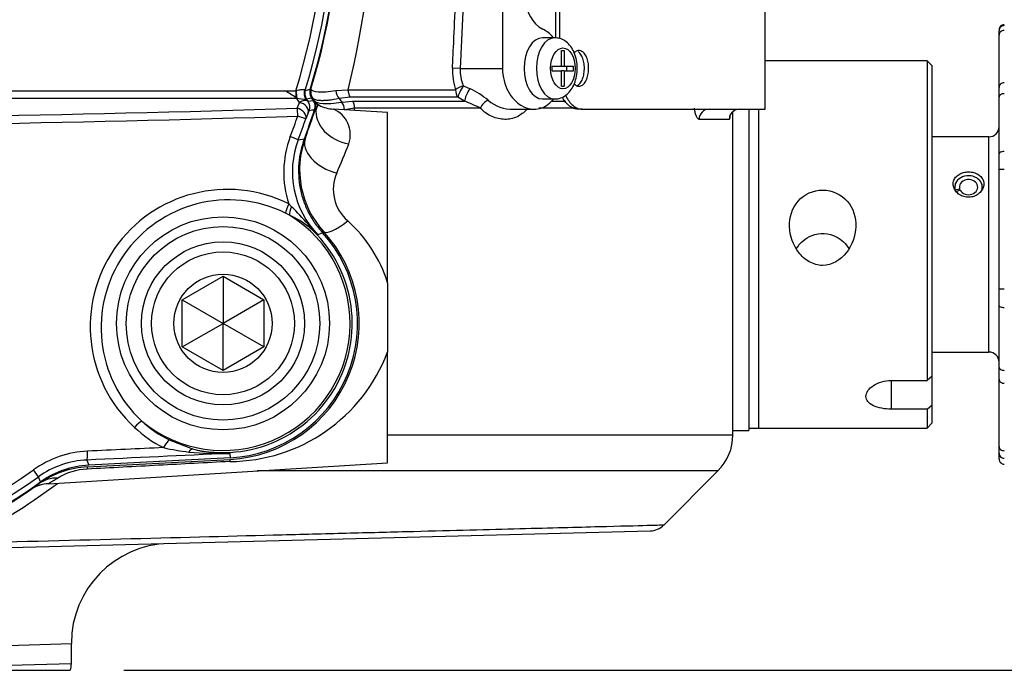
# Paper-space layout 'No Manual Override' of a CAD drawing. Units: millimetres. Extents: x 6 to 1752, y 6 to 1230.
# Drawn here: x 1311 to 1408, y 828 to 892 of the extents above; entities that cross this region are included whole.
import ezdxf

# ---------------------------------------------------------------- set-up
doc = ezdxf.new("R2010")
doc.units = ezdxf.units.MM
for name, color, linetype in [('08-642', 7, 'Continuous'), ('19-901', 7, 'Continuous'), ('44035', 7, 'Continuous'), ('45433', 7, 'Continuous'), ('49455', 7, 'Continuous'), ('49770', 7, 'Continuous'), ('49771', 7, 'Continuous'), ('49910', 7, 'Continuous'), ('49917', 7, 'Continuous'), ('49932', 7, 'Continuous'), ('50261', 7, 'Continuous'), ('Default', 7, 'Continuous')]:
    doc.layers.add(name, color=color, linetype=linetype)

# ---------------------------------------------------------------- blocks, each defined once
blk = doc.blocks.new('SE2')
at = {"layer": '08-642', "color": 7, "linetype": 'Continuous'}
for p, q in [((1363.496, 890.063), (1362.298, 890.063)), ((1364.16, 888.813), (1364.429, 888.813)), ((1364.16, 887.288), (1364.16, 888.813)), ((1364.429, 888.813), (1364.429, 887.288)), ((1363.241, 886.838), (1363.241, 887.288)), ((1363.241, 887.288), (1364.16, 887.288)), ((1364.16, 887.288), (1364.429, 887.288)), ((1364.429, 887.288), (1365.348, 887.288)), ((1364.679, 886.838), (1364.679, 887.288)), ((1365.348, 886.838), (1365.348, 887.288)), ((1363.241, 886.838), (1364.16, 886.838)), ((1364.16, 885.313), (1364.16, 886.838)), ((1364.429, 886.838), (1364.16, 886.838)), ((1364.429, 886.838), (1364.429, 885.313)), ((1364.429, 886.838), (1365.348, 886.838)), ((1364.16, 885.313), (1364.429, 885.313)), ((1362.298, 884.063), (1363.496, 884.063))]:
    blk.add_line(p, q, dxfattribs=at)
for centre, start_param, end_param in [((1362.298, 887.063), 3.141593, 6.283185), ((1363.496, 887.063), 3.139343, 6.280916)]:
    blk.add_ellipse(centre, major_axis=(0, -3), ratio=0.601815, start_param=start_param, end_param=end_param, dxfattribs=at)
blk.add_ellipse((1364.294, 887.063), major_axis=(0, -2), ratio=0.601815, dxfattribs=at)
blk.add_open_spline([(1363.488, 884.091), (1363.604, 884.084), (1363.885, 884.07), (1364.365, 884.264), (1364.835, 884.615), (1365.222, 885.114), (1365.512, 885.744), (1365.684, 886.482), (1365.718, 887.274), (1365.607, 888.061), (1365.356, 888.77), (1364.984, 889.35), (1364.527, 889.766), (1364.008, 890.021), (1363.679, 890.043), (1363.503, 890.051)], degree=3, knots=[0, 0, 0, 0, 0.040454, 0.115014, 0.188528, 0.265928, 0.34924, 0.436411, 0.524113, 0.612632, 0.703045, 0.786628, 0.864833, 0.938652, 1, 1, 1, 1], dxfattribs=at)
at = {"layer": '19-901', "color": 7, "linetype": 'Continuous'}
for p, q in [((1402.845, 875.915), (1402.71, 875.688)), ((1405.402, 875.688), (1405.267, 875.915)), ((1403.185, 875.232), (1402.75, 875.137)), ((1403.232, 875.122), (1402.82, 874.972)), ((1403.185, 875.232), (1403.185, 875.105))]:
    blk.add_line(p, q, dxfattribs=at)
for major_axis, start_param in [((-1.35, 0), 2.846622), ((-0.9, 0), 0.414248)]:
    blk.add_ellipse((1404.056, 875.421), major_axis=major_axis, ratio=0.827233, start_param=start_param, end_param=6.540354, dxfattribs=at)
at = {"layer": '44035', "color": 7, "linetype": 'Continuous'}
for p, q in [((1384.106, 883.063), (1384.106, 928.063)), ((1363.588, 890.041), (1363.588, 924.113)), ((1363.999, 889.984), (1363.999, 924.113)), ((1366.191, 883.063), (1365.78, 883.063)), ((1366.191, 883.063), (1384.106, 883.063))]:
    blk.add_line(p, q, dxfattribs=at)
for points, knots in [([(1366.818, 887.063), (1366.818, 887.258), (1366.8, 887.457), (1366.765, 887.642), (1366.731, 887.827), (1366.679, 888.003), (1366.613, 888.156), (1366.548, 888.309), (1366.467, 888.443), (1366.378, 888.546), (1366.289, 888.65), (1366.188, 888.727), (1366.085, 888.77), (1365.981, 888.813), (1365.872, 888.824), (1365.765, 888.801), (1365.659, 888.778), (1365.553, 888.722), (1365.456, 888.636), (1365.435, 888.618), (1365.415, 888.598), (1365.395, 888.577)], [0, 0, 0, 0, 0.0537001, 0.0537001, 0.0537001, 0.1073998, 0.1073998, 0.1073998, 0.1611037, 0.1611037, 0.1611037, 0.2148104, 0.2148104, 0.2148104, 0.2685127, 0.2685127, 0.2685127, 0.3222102, 0.3222102, 0.3222102, 0.3337155, 0.3337155, 0.3337155, 0.3337155]), ([(1366.398, 887.063), (1366.398, 887.258), (1366.38, 887.457), (1366.346, 887.642), (1366.311, 887.827), (1366.259, 888.003), (1366.194, 888.156), (1366.128, 888.309), (1366.048, 888.443), (1365.959, 888.546), (1365.903, 888.611), (1365.843, 888.665), (1365.781, 888.707)], [0, 0, 0, 0, 0.0537, 0.0537, 0.0537, 0.1073998, 0.1073998, 0.1073998, 0.1611037, 0.1611037, 0.1611037, 0.1944315, 0.1944315, 0.1944315, 0.1944315]), ([(1365.397, 885.546), (1365.452, 885.489), (1365.51, 885.442), (1365.569, 885.405), (1365.67, 885.342), (1365.779, 885.311), (1365.886, 885.313), (1365.993, 885.315), (1366.1, 885.351), (1366.199, 885.417), (1366.299, 885.484), (1366.393, 885.584), (1366.474, 885.708), (1366.556, 885.832), (1366.627, 885.983), (1366.681, 886.151), (1366.735, 886.318), (1366.775, 886.505), (1366.797, 886.696), (1366.811, 886.816), (1366.818, 886.94), (1366.818, 887.063)], [0.6669473, 0.6669473, 0.6669473, 0.6669473, 0.6981277, 0.6981277, 0.6981277, 0.7518319, 0.7518319, 0.7518319, 0.8055303, 0.8055303, 0.8055303, 0.8592287, 0.8592287, 0.8592287, 0.9129328, 0.9129328, 0.9129328, 0.9666394, 0.9666394, 0.9666394, 1, 1, 1, 1]), ([(1365.665, 885.355), (1365.704, 885.372), (1365.743, 885.392), (1365.78, 885.417), (1365.88, 885.484), (1365.974, 885.584), (1366.055, 885.708), (1366.136, 885.832), (1366.207, 885.983), (1366.262, 886.151), (1366.316, 886.318), (1366.356, 886.505), (1366.378, 886.696), (1366.391, 886.816), (1366.398, 886.94), (1366.398, 887.063)], [0.7853467, 0.7853467, 0.7853467, 0.7853467, 0.80553, 0.80553, 0.80553, 0.8592283, 0.8592283, 0.8592283, 0.9129324, 0.9129324, 0.9129324, 0.9666391, 0.9666391, 0.9666391, 1, 1, 1, 1]), ([(1365.78, 883.063), (1365.639, 883.063), (1365.5, 883.088), (1365.225, 883.188), (1365.087, 883.264), (1364.823, 883.462), (1364.697, 883.583), (1364.464, 883.863), (1364.356, 884.02), (1364.257, 884.192)], [0, 0, 0, 0, 0.125, 0.125, 0.25, 0.25, 0.375, 0.375, 0.4940455, 0.4940455, 0.4940455, 0.4940455]), ([(1364.546, 884.423), (1364.581, 884.353), (1364.616, 884.285), (1364.755, 884.038), (1364.866, 883.875), (1365.106, 883.586), (1365.233, 883.463), (1365.495, 883.266), (1365.632, 883.19), (1365.91, 883.088), (1366.051, 883.063), (1366.191, 883.063)], [0.4553331, 0.4553331, 0.4553331, 0.4553331, 0.5, 0.5, 0.625, 0.625, 0.75, 0.75, 0.875, 0.875, 1, 1, 1, 1])]:
    blk.add_open_spline(points, degree=3, knots=knots, dxfattribs=at)
at = {"layer": '45433', "color": 7, "linetype": 'Continuous'}
for p, q in [((1383.506, 851.803), (1383.506, 883.063)), ((1382.506, 851.803), (1383.506, 851.803))]:
    blk.add_line(p, q, dxfattribs=at)
at = {"layer": '49455', "color": 7, "linetype": 'Continuous'}
for p in [(1382.506, 883.063), (1380.956, 851.553)]:
    blk.add_line(p, (1382.506, 851.553), dxfattribs=at)
at = {"layer": '49770', "color": 7, "linetype": 'Continuous'}
for p, q in [((1205.167, 884.872), (1337.045, 884.872)), ((1337.045, 884.872), (1338.111, 884.872)), ((1338.111, 884.872), (1338.15, 884.883)), ((1338.214, 884.126), (1338.142, 884.179)), ((1338.217, 884.127), (1338.142, 884.179)), ((1339.025, 884.927), (1339.034, 884.922)), ((1338.214, 884.126), (1203.998, 884.126)), ((1338.217, 884.127), (1338.214, 884.126)), ((1338.467, 883.732), (1338.214, 884.126)), ((1338.235, 883.151), (1338.467, 883.732)), ((1339.152, 884.067), (1339.123, 884.044)), ((1339.171, 884.058), (1339.152, 884.067)), ((1339.663, 884.137), (1339.171, 884.058)), ((1339.235, 883.938), (1339.303, 883.832)), ((1339.303, 883.832), (1339.823, 883.909)), ((1339.663, 884.137), (1339.823, 883.909)), ((1339.091, 882.118), (1338.304, 882.39)), ((1339.325, 882.708), (1339.091, 882.118)), ((1338.351, 880.074), (1337.573, 880.369)), ((1338.351, 880.074), (1338.949, 880.16)), ((1337.425, 873.776), (1337.693, 873.506)), ((1337.501, 872.677), (1337.108, 872.87)), ((1340.723, 870.954), (1340.26, 870.76)), ((1325.689, 850.644), (1327.993, 849.753)), ((1317.637, 848.671), (1317.813, 848.166)), ((1331.664, 848.892), (1317.813, 848.166)), ((1331.642, 849.315), (1331.664, 848.892)), ((1312.88, 847.027), (1312.397, 847.704)), ((1313.076, 846.516), (1312.88, 847.027))]:
    blk.add_line(p, q, dxfattribs=at)
for radius in [10.44, 9.483]:
    blk.add_circle((1330.973, 862.067), radius, dxfattribs=at)
for centre, radius, start, end in [((1271.106, 905.563), 70.127, 342.83989, 17.16011), ((1271.106, 905.563), 70.995, 343.09765, 16.90235), ((1271.106, 905.563), 71.443, 343.27031, 16.72969), ((1329.011, 870.95), 16.074, 55.38493, 60.01219), ((1338.926, 884.833), 0.136, 43.41816, 70.01704), ((1290.514, 1200.696), 319.481, 278.73531, 278.8244), ((1339.454, 892.638), 8.6, 261.73007, 267.79431), ((1318.632, 870.73), 24.474, 32.66267, 33.0218), ((1271.106, 3020.389), 2139.055, 268.199765, 271.800235), ((1271.106, 3021.775), 2139.678, 268.202139, 271.797861), ((1271.106, 905.563), 71.081, 339.24146, 340.97346), ((1271.106, 905.563), 72.443, 339.47232, 341.87436), ((1340.431, 882.348), 1.163, 149.0695, 161.96187), ((1289.924, 1207.821), 328.626, 278.66491, 278.75673), ((1271.106, 905.563), 71.913, 339.24146, 340.97346), ((1346.819, 876.863), 9.889, 159.23189, 198.19052), ((1346.674, 876.927), 8.898, 159.28712, 223.87474), ((1331.405, 861.752), 13.446, 63.40389, 227.28959), ((1331.548, 861.649), 12.523, 63.64171, 227.05078), ((1330.973, 862.067), 12.458, 230.29717, 58.40001), ((1333.383, 863.758), 9.823, 52.01135, 65.2197), ((1311.722, 847.538), 36.726, 41.30899, 44.99652), ((1359.331, 889.448), 26.702, 221.4239, 224.41907), ((1330.973, 862.067), 12.669, 256.39344, 48.12629), ((1330.973, 862.067), 13.193, 273, 42.34894), ((1330.913, 861.118), 13.428, 45.88853, 50.63574), ((1330.9, 861.086), 11.67, 227.49772, 243.48067), ((1330.748, 861.006), 12.452, 227.18118, 243.28637), ((1318.155, 839.634), 9.914, 92.66765, 125.5053), ((1329.936, 870.224), 20.896, 256.76087, 263.67337), ((1330.611, 877.36), 28.063, 263.90789, 272.10353), ((1331.352, 862.329), 13.017, 255.04503, 271.27444), ((1318.043, 839.792), 8.888, 92.62276, 125.51232), ((1271.106, 905.563), 71.081, 234.48618, 305.51382), ((1271.106, 905.563), 72.443, 234.59495, 305.40505), ((1271.106, 905.563), 71.913, 234.48618, 305.51382)]:
    blk.add_arc(centre, radius, start, end, dxfattribs=at)
for centre, major_axis, ratio, start_param, end_param in [((1338.236, 884.833), (0, 1), 0.125232, 1.532145, 2.284793), ((1338.307, 884.835), (-0.029, 1), 0.15598, 1.51777, 2.352755), ((1339.86, 884.692), (-0.342, -0.94), 0.927786, 4.763209, 5.750765), ((1339.97, 884.64), (-0.593, -0.805), 0.98677, 5.048538, 5.954486), ((1339.989, 884.631), (-0.157, 0.988), 0.998306, 1.11853, 2.023063), ((1338.378, 883.025), (0.931, -0.366), 0.701528, 0.073506, 1.7479), ((1338.09, 883.136), (1.179, 0.755), 0.615248, 0.066437, 0.242626), ((1338.485, 883.26), (0.145, -0.989), 0.998285, 1.106224, 2.035369), ((1338.147, 882.444), (0.927, -0.374), 0.70062, 0.073413, 1.754365), ((1338.147, 882.444), (0.032, -0.999), 0.156052, 1.511463, 2.351743), ((1337.58, 873.701), (-0.447, -0.895), 0.172433, 4.715141, 5.981827), ((1338.002, 873.491), (-0.444, -0.896), 0.285395, 4.837052, 5.973185), ((1340.096, 872.244), (-0.637, -0.771), 0.607058, 5.742908, 6.217278), ((1322.404, 851.746), (0.679, 0.734), 0.173606, 0.301423, 1.559936), ((1325.277, 849.752), (0.45, 0.893), 0.172244, 0.193107, 1.51122), ((1317.584, 849.668), (0.047, -0.999), 0.103939, 0.052645, 1.434017), ((1275.303, 825.485), (418.247, 21.919), 0.052336, 1.448588, 1.466526), ((1327.758, 848.782), (0.256, 0.967), 0.372116, 0.056415, 0.904254), ((1275.345, 824.675), (417.267, 21.868), 0.052336, 1.432724, 1.466526)]:
    blk.add_ellipse(centre, major_axis=major_axis, ratio=ratio, start_param=start_param, end_param=end_param, dxfattribs=at)
for points, knots in [([(1338.15, 884.883), (1338.237, 884.91), (1338.321, 884.933), (1338.487, 884.969), (1338.568, 884.983), (1338.717, 884.997), (1338.784, 884.997), (1338.896, 884.986), (1338.941, 884.975), (1338.972, 884.962)], [0, 0, 0, 0, 0.25, 0.25, 0.5, 0.5, 0.75, 0.75, 1, 1, 1, 1]), ([(1339.525, 884.997), (1339.503, 884.925), (1339.49, 884.851), (1339.48, 884.702), (1339.483, 884.626), (1339.519, 884.404), (1339.576, 884.261), (1339.663, 884.137)], [0, 0, 0, 0, 0.25, 0.25, 0.5, 0.5, 1, 1, 1, 1]), ([(1338.467, 883.732), (1338.558, 883.789), (1338.646, 883.833), (1338.813, 883.9), (1338.894, 883.922), (1339.039, 883.94), (1339.105, 883.936), (1339.219, 883.904), (1339.267, 883.875), (1339.303, 883.832)], [0, 0, 0, 0, 0.25, 0.25, 0.5, 0.5, 0.75, 0.75, 1, 1, 1, 1]), ([(1339.954, 883.026), (1339.978, 883.1), (1339.993, 883.175), (1340.006, 883.328), (1340.004, 883.406), (1339.97, 883.634), (1339.912, 883.782), (1339.823, 883.909)], [0, 0, 0, 0, 0.25, 0.25, 0.5, 0.5, 1, 1, 1, 1]), ([(1338.949, 880.16), (1338.658, 879.383), (1338.479, 878.585), (1338.375, 877.357), (1338.369, 876.94), (1338.412, 876.12), (1338.462, 875.714), (1338.617, 874.91), (1338.722, 874.511), (1338.988, 873.728), (1339.146, 873.349), (1339.513, 872.618), (1339.72, 872.265), (1340.186, 871.587), (1340.444, 871.26), (1340.723, 870.954)], [0, 0, 0, 0, 0.25, 0.25, 0.375, 0.375, 0.5, 0.5, 0.625, 0.625, 0.75, 0.75, 0.875, 0.875, 1, 1, 1, 1]), ([(1317.813, 848.166), (1316.96, 848.121), (1316.134, 847.959), (1314.934, 847.542), (1314.54, 847.373), (1313.786, 846.984), (1313.424, 846.763), (1313.076, 846.516)], [0, 0, 0, 0, 0.5, 0.5, 0.75, 0.75, 1, 1, 1, 1])]:
    blk.add_open_spline(points, degree=3, knots=knots, dxfattribs=at)
at = {"layer": '49771', "color": 7, "linetype": 'Continuous'}
for p, q in [((1326.973, 864.376), (1330.973, 866.685)), ((1330.973, 866.685), (1334.973, 864.376)), ((1330.973, 866.685), (1330.973, 862.067)), ((1326.973, 859.757), (1326.973, 864.376)), ((1326.973, 864.376), (1330.973, 862.067)), ((1334.973, 864.376), (1330.973, 862.067)), ((1334.973, 864.376), (1334.973, 859.757)), ((1326.973, 859.757), (1330.973, 862.067)), ((1334.973, 859.757), (1330.973, 862.067)), ((1330.973, 857.448), (1330.973, 862.067)), ((1330.973, 857.448), (1326.973, 859.757)), ((1334.973, 859.757), (1330.973, 857.448))]:
    blk.add_line(p, q, dxfattribs=at)
for radius in [8, 7, 4.816]:
    blk.add_circle((1330.973, 862.067), radius, dxfattribs=at)
at = {"layer": '49910', "color": 7, "linetype": 'Continuous'}
for p, q in [((1407.056, 890.324), (1407.056, 890.756)), ((1407.056, 885.201), (1407.056, 890.324)), ((1407.056, 884.239), (1407.056, 885.201)), ((1407.056, 878.699), (1407.056, 884.239)), ((1407.056, 877.124), (1407.056, 878.699)), ((1407.056, 865.393), (1407.056, 877.124)), ((1407.056, 863.775), (1407.056, 865.393)), ((1407.056, 857.746), (1407.056, 863.775)), ((1407.056, 856.603), (1407.056, 857.746)), ((1407.056, 849.994), (1407.056, 856.603)), ((1407.056, 849.338), (1407.056, 849.994)), ((1407.056, 848.77), (1407.056, 849.338))]:
    blk.add_line(p, q, dxfattribs=at)
for centre, start, end in [((1407.556, 890.835), 89, 180), ((1407.556, 848.77), 180, 271)]:
    blk.add_arc(centre, 0.5, start, end, dxfattribs=at)
for centre, major_axis, ratio, start_param, end_param in [((1407.556, 890.756), (-0.5, 0), 0.996229, 4.694936, 6.283185), ((1407.556, 890.324), (-0.5, 0), 0.900201, 4.694936, 6.283185), ((1407.556, 885.201), (-0.5, 0), 0.900201, 4.694936, 6.283185), ((1407.556, 884.239), (0.5, 0), 0.68641, 1.553343, 3.141593), ((1407.556, 878.699), (0.5, 0), 0.422973, 1.553343, 3.141593), ((1407.556, 877.124), (0.5, 0), 0.072968, 1.553343, 3.141593), ((1407.556, 865.393), (0.5, 0), 0.072968, 1.553343, 3.141593), ((1407.556, 863.775), (0.5, 0), 0.286582, 3.141593, 4.729842), ((1407.556, 857.746), (0.5, 0), 0.573256, 3.141593, 4.729842), ((1407.556, 856.603), (0.5, 0), 0.827233, 3.141593, 4.729842), ((1407.556, 849.994), (0.5, 0), 0.827233, 3.141593, 4.729842), ((1407.556, 849.338), (0.5, 0), 0.972992, 3.141593, 4.729842)]:
    blk.add_ellipse(centre, major_axis=major_axis, ratio=ratio, start_param=start_param, end_param=end_param, dxfattribs=at)
at = {"layer": '49917', "color": 7, "linetype": 'Continuous'}
for p, q in [((1400.006, 887.803), (1384.106, 887.803)), ((1400.006, 887.803), (1400.006, 856.461)), ((1400.506, 887.303), (1400.006, 887.803)), ((1400.506, 856.879), (1400.506, 887.303)), ((1396.506, 853.652), (1396.506, 856.461)), ((1396.506, 856.461), (1400.006, 856.461)), ((1400.506, 856.879), (1400.006, 856.461)), ((1400.506, 854.07), (1400.506, 856.879)), ((1400.006, 853.652), (1396.506, 853.652)), ((1400.006, 853.652), (1400.506, 854.07)), ((1400.006, 853.652), (1400.006, 851.803)), ((1400.506, 852.303), (1400.506, 854.07)), ((1400.006, 851.803), (1400.506, 852.303)), ((1382.506, 851.803), (1400.006, 851.803))]:
    blk.add_line(p, q, dxfattribs=at)
for points, knots in [([(1389.756, 867.744), (1390.681, 867.744), (1391.525, 868.284), (1392.646, 869.721), (1392.97, 870.628), (1393.036, 872.441), (1392.759, 873.361), (1391.584, 874.715), (1390.682, 875.131), (1388.85, 875.136), (1387.948, 874.731), (1386.759, 873.376), (1386.477, 872.451), (1386.54, 870.631), (1386.864, 869.723), (1387.703, 868.646), (1388.043, 868.333), (1388.839, 867.878), (1389.293, 867.744), (1389.756, 867.744)], [0, 0, 0, 0, 0.125, 0.125, 0.25, 0.25, 0.375, 0.375, 0.5, 0.5, 0.625, 0.625, 0.75, 0.75, 0.875, 0.875, 0.9375, 0.9375, 1, 1, 1, 1]), ([(1387.165, 869.361), (1387.53, 869.954), (1388.069, 870.446), (1389.476, 870.99), (1390.368, 870.94), (1391.614, 870.289), (1392.037, 869.861), (1392.345, 869.362)], [0.0719167, 0.0719167, 0.0719167, 0.0719167, 0.125, 0.125, 0.1875, 0.1875, 0.2319889, 0.2319889, 0.2319889, 0.2319889]), ([(1396.506, 853.652), (1395.844, 853.652), (1395.199, 853.77), (1394.277, 854.212), (1394.006, 854.545), (1394.005, 855.278), (1394.271, 855.677), (1395.203, 856.277), (1395.844, 856.461), (1396.506, 856.461)], [0, 0, 0, 0, 0.25, 0.25, 0.5, 0.5, 0.75, 0.75, 1, 1, 1, 1])]:
    blk.add_open_spline(points, degree=3, knots=knots, dxfattribs=at)
at = {"layer": '49932', "color": 7, "linetype": 'Continuous'}
for p, q in [((1406.056, 880.353), (1400.506, 880.353)), ((1406.056, 859.253), (1406.056, 880.353)), ((1407.056, 877.124), (1407.056, 877.528)), ((1400.506, 859.253), (1406.056, 859.253))]:
    blk.add_line(p, q, dxfattribs=at)
for centre, start, end in [((1406.056, 881.353), 270, 0), ((1406.056, 858.253), 0, 90)]:
    blk.add_arc(centre, 1, start, end, dxfattribs=at)
blk.add_open_spline([(1402.556, 875.73), (1402.556, 875.592), (1402.585, 875.45), (1402.639, 875.315), (1402.694, 875.181), (1402.777, 875.051), (1402.88, 874.936), (1402.984, 874.821), (1403.112, 874.719), (1403.254, 874.639), (1403.396, 874.558), (1403.556, 874.498), (1403.721, 874.464), (1403.884, 874.43), (1404.056, 874.421), (1404.222, 874.438), (1404.388, 874.454), (1404.552, 874.497), (1404.702, 874.561), (1404.852, 874.626), (1404.992, 874.714), (1405.11, 874.818), (1405.23, 874.922), (1405.331, 875.045), (1405.404, 875.175), (1405.478, 875.306), (1405.527, 875.447), (1405.546, 875.587), (1405.565, 875.726), (1405.556, 875.867), (1405.52, 875.999), (1405.483, 876.13), (1405.419, 876.256), (1405.331, 876.367), (1405.243, 876.478), (1405.13, 876.578), (1405, 876.658), (1404.869, 876.739), (1404.719, 876.803), (1404.56, 876.846), (1404.402, 876.888), (1404.232, 876.91), (1404.063, 876.911), (1403.897, 876.912), (1403.728, 876.891), (1403.57, 876.85), (1403.413, 876.81), (1403.263, 876.749), (1403.132, 876.671), (1403, 876.592), (1402.884, 876.494), (1402.794, 876.383), (1402.703, 876.272), (1402.635, 876.145), (1402.596, 876.013), (1402.569, 875.921), (1402.556, 875.826), (1402.556, 875.73)], degree=3, knots=[0, 0, 0, 0, 0.053337, 0.053337, 0.053337, 0.106652, 0.106652, 0.106652, 0.160305, 0.160305, 0.160305, 0.214204, 0.214204, 0.214204, 0.267734, 0.267734, 0.267734, 0.320854, 0.320854, 0.320854, 0.374164, 0.374164, 0.374164, 0.427963, 0.427963, 0.427963, 0.481794, 0.481794, 0.481794, 0.535153, 0.535153, 0.535153, 0.588272, 0.588272, 0.588272, 0.641746, 0.641746, 0.641746, 0.695629, 0.695629, 0.695629, 0.749337, 0.749337, 0.749337, 0.802549, 0.802549, 0.802549, 0.855722, 0.855722, 0.855722, 0.909369, 0.909369, 0.909369, 0.963268, 0.963268, 0.963268, 1, 1, 1, 1], dxfattribs=at)
at = {"layer": '50261', "color": 7, "linetype": 'Continuous'}
for p, q in [((1355.928, 924.063), (1354.226, 887.063)), ((1358.371, 924.063), (1358.371, 887.063)), ((1354.226, 887.063), (1353.471, 887.098)), ((1354.226, 887.063), (1358.371, 887.063)), ((1354.538, 885.359), (1355.191, 885.063)), ((1342.041, 884.894), (1343.248, 884.968)), ((1343.442, 884.226), (1342.347, 884.101)), ((1343.248, 884.968), (1353.78, 884.968)), ((1354.002, 884.226), (1343.442, 884.226)), ((1354.651, 883.856), (1354.002, 884.226)), ((1339.869, 883.979), (1339.756, 884.126)), ((1339.986, 883.826), (1340.188, 883.563)), ((1342.347, 884.101), (1342.606, 883.759)), ((1342.606, 883.759), (1343.684, 883.856)), ((1343.684, 883.856), (1354.651, 883.856)), ((1363.227, 883.856), (1364.588, 883.856)), ((1347.106, 882.746), (1341.81, 883.07)), ((1343.878, 883.148), (1342.889, 883.007)), ((1356.193, 883.148), (1343.878, 883.148)), ((1347.106, 866.055), (1347.106, 882.746)), ((1359.407, 883.063), (1361.48, 883.063)), ((1365.511, 883.148), (1361.936, 883.148)), ((1380.956, 851.134), (1380.956, 882.829)), ((1380.593, 882.063), (1377.648, 882.063)), ((1347.106, 866.055), (1347.106, 859.259)), ((1347.106, 848.379), (1347.106, 859.259)), ((1347.106, 851.134), (1380.956, 851.134)), ((1317.683, 848.002), (1331.672, 848.735)), ((1313.855, 846.345), (1347.106, 848.379)), ((1379.492, 847.598), (1334.337, 847.598)), ((1374.191, 842.298), (1379.492, 847.598)), ((1302.589, 839.887), (1372.843, 841.727)), ((1298.115, 830.121), (1316.106, 830.694)), ((1316.106, 828.689), (1316.106, 830.694)), ((1316.106, 828.689), (1294.018, 828.137)), ((1294.019, 828.063), (1316.005, 828.063))]:
    blk.add_line(p, q, dxfattribs=at)
for centre, radius, start, end in [((1271.106, 905.563), 71.5, 343.30422, 16.56853), ((1257.124, 906.079), 88.674, 346.22727, 12.95561), ((1363.778, 893.578), 3.055, 176.3788, 241.3953), ((1359.092, 886.826), 5.628, 177.22956, 199.27205), ((1357.867, 886.849), 3.647, 176.64818, 204.1176), ((1340.55, 884.734), 1, 163.30422, 217.45953), ((1351.581, 877.434), 8.439, 50.3432, 64.68096), ((1339.075, 883.371), 1, 341.91797, 37.45953), ((1340.855, 884.336), 1, 217.45953, 243.0956), ((1341.933, 886.417), 3.343, 242.7597, 267.90804), ((1349.604, 870.82), 13.978, 61.87895, 68.83433), ((1359.33, 886.699), 3.639, 229.51233, 271.26241), ((1271.106, 905.563), 72.5, 339.58125, 341.91797), ((1340.736, 880.556), 2.721, 341.01008, 67.6358), ((1261.504, 904.201), 85.022, 345.52215, 345.66335), ((1347.485, 877.129), 9, 159.58125, 222.37167), ((1290.489, 899.936), 56.574, 335.86386, 339.00961), ((1345.821, 875.19), 4.039, 156.47317, 229.70328), ((1334.234, 862.05), 13.48, 17.28247, 48.26376), ((1330.973, 862.067), 13.35, 273, 42.37167), ((1331.573, 865.128), 16.605, 270.23666, 339.30386), ((1375.956, 851.134), 5, 315, 0), ((1318.154, 839.014), 9, 93, 125.25936), ((1317.954, 841.57), 6.217, 92.77612, 120.85445), ((1274.156, 913.844), 78.294, 300.44256, 301.24458), ((1271.106, 905.563), 72.5, 274.33418, 305.25936), ((1269.676, 907.67), 76.082, 298.06766, 306.33004), ((1313.898, 843.219), 3.111, 90.77813, 121.03792), ((1372.791, 843.726), 2, 271.5, 314.52002), ((1325.906, 830.694), 9.8, 91.5, 179.97869), ((1314.106, 828.689), 2, 341.51885, 0.46068)]:
    blk.add_arc(centre, radius, start, end, dxfattribs=at)
for centre, major_axis, ratio, start_param, end_param in [((1354.538, 884.933), (0.942, 0.337), 0.405221, 1.426915, 2.349989), ((1354.538, 884.933), (0.502, 0.865), 0.230173, 1.193694, 2.648996), ((1340.566, 884.713), (-0.794, -0.608), 0.996464, 5.351654, 6.283185), ((1342.808, 884.808), (0.232, -0.973), 0.752296, 4.447439, 5.332108), ((1343.91, 884.933), (0, -1), 0.662497, 4.677482, 5.497787), ((1354.538, 884.933), (0, -1), 0.75921, 4.677482, 5.497787), ((1355.191, 884.563), (0.485, 0.874), 0.269855, 1.118377, 2.646569), ((1339.117, 883.316), (-0.794, -0.608), 0.992301, 2.300909, 3.141593), ((1342.145, 883.052), (0.182, -0.983), 0.735554, 1.389443, 2.228589), ((1343.216, 883.148), (0, 1), 0.662468, 4.712389, 5.497787), ((1356.967, 883.148), (0.698, 0.717), 0.659594, 0.975238, 2.141549), ((1343.522, 882.501), (3.335, -1.062), 0.803155, 3.297107, 4.900686), ((1378.618, 882.063), (0, -1), 0.969883, 3.141593, 4.712389), ((1381.59, 882.063), (0, -1), 0.996699, 3.141593, 4.712389), ((1342.331, 879.048), (3.28, -1.221), 0.631316, 3.141593, 4.879763), ((1343.422, 873.422), (-2.586, -2.359), 0.247189, 0, 1.268318), ((1331.855, 845.24), (-0.183, 3.495), 0.034794, 0, 0.348037), ((1317.866, 844.507), (-0.183, 3.495), 0.034415, 0, 0.357159), ((1314.979, 843.505), (-2.02, 2.858), 0.913464, 5.689303, 6.283185)]:
    blk.add_ellipse(centre, major_axis=major_axis, ratio=ratio, start_param=start_param, end_param=end_param, dxfattribs=at)
for points, knots in [([(1353.471, 887.098), (1353.502, 887.764), (1353.532, 888.429), (1353.563, 889.095), (1353.685, 891.759), (1353.808, 894.423), (1353.93, 897.087), (1354.343, 906.09), (1354.756, 915.094), (1355.166, 924.098)], [0, 0, 0, 0, 0.053997, 0.053997, 0.053997, 0.269987, 0.269987, 0.269987, 1, 1, 1, 1]), ([(1358.371, 887.063), (1358.371, 886.23), (1358.592, 885.435), (1359.269, 884.192), (1359.711, 883.739), (1361.113, 882.874), (1362.172, 882.923), (1363.152, 883.794), (1363.281, 883.933), (1363.402, 884.088)], [0, 0, 0, 0, 0.125, 0.125, 0.25, 0.25, 0.5, 0.5, 0.5399139, 0.5399139, 0.5399139, 0.5399139]), ([(1339.606, 884.985), (1339.658, 884.892), (1339.897, 884.807), (1340.422, 884.769), (1340.538, 884.764), (1340.789, 884.764), (1340.924, 884.768), (1341.357, 884.795), (1341.682, 884.832), (1342.041, 884.894)], [0, 0, 0, 0, 0.5, 0.5, 0.625, 0.625, 0.75, 0.75, 1, 1, 1, 1]), ([(1342.347, 884.101), (1341.983, 884.019), (1341.652, 883.965), (1341.205, 883.917), (1341.065, 883.906), (1340.803, 883.895), (1340.681, 883.895), (1340.123, 883.914), (1339.854, 883.998), (1339.772, 884.105)], [0, 0, 0, 0, 0.25, 0.25, 0.375, 0.375, 0.5, 0.5, 1, 1, 1, 1]), ([(1339.946, 883.878), (1340.039, 883.757), (1340.321, 883.656), (1341.016, 883.603), (1341.287, 883.602), (1341.897, 883.645), (1342.236, 883.688), (1342.606, 883.759)], [0, 0, 0, 0, 0.5, 0.5, 0.75, 0.75, 1, 1, 1, 1]), ([(1340.214, 883.519), (1340.229, 883.487), (1340.238, 883.448), (1340.233, 883.366), (1340.225, 883.327), (1340.185, 883.239), (1340.154, 883.19), (1340.096, 883.135)], [0.1700325, 0.1700325, 0.1700325, 0.1700325, 0.5, 0.5, 0.75, 0.75, 1, 1, 1, 1]), ([(1340.403, 883.444), (1340.403, 883.444), (1340.403, 883.444), (1340.403, 883.444), (1340.282, 883.458), (1340.203, 883.545)], [0.496462, 0.496462, 0.496462, 0.496462, 0.5, 0.5, 0.969248, 0.969248, 0.969248, 0.969248]), ([(1360.785, 883.049), (1360.479, 882.724), (1360.149, 882.488), (1359.606, 882.235), (1359.405, 882.168), (1359.002, 882.081), (1358.799, 882.061), (1358.389, 882.065), (1358.18, 882.089), (1357.767, 882.182), (1357.563, 882.25), (1357.16, 882.429), (1356.961, 882.54), (1356.569, 882.81), (1356.377, 882.968), (1356.193, 883.148)], [0.0226858, 0.0226858, 0.0226858, 0.0226858, 0.25, 0.25, 0.375, 0.375, 0.5, 0.5, 0.625, 0.625, 0.75, 0.75, 0.875, 0.875, 1, 1, 1, 1]), ([(1377.648, 882.063), (1377.602, 882.063), (1377.556, 882.088), (1377.468, 882.185), (1377.424, 882.259), (1377.344, 882.448), (1377.306, 882.565), (1377.24, 882.833), (1377.212, 882.983), (1377.189, 883.148)], [0, 0, 0, 0, 0.25, 0.25, 0.5, 0.5, 0.75, 0.75, 1, 1, 1, 1]), ([(1380.674, 882.365), (1380.673, 882.362), (1380.673, 882.359), (1380.662, 882.261), (1380.649, 882.187), (1380.622, 882.088), (1380.608, 882.063), (1380.593, 882.063)], [0.491995, 0.491995, 0.491995, 0.491995, 0.5, 0.5, 0.75, 0.75, 1, 1, 1, 1]), ([(1380.664, 882.386), (1380.664, 882.386), (1380.665, 882.387), (1380.669, 882.408), (1380.698, 882.491), (1380.775, 882.644), (1380.945, 882.845), (1381.221, 883.006), (1381.468, 883.082), (1381.583, 883.061), (1381.587, 883.061)], [0.476245, 0.476245, 0.476245, 0.476245, 0.486479, 0.54275, 0.5937792, 0.6574247, 0.7563369, 0.8716194, 0.9963571, 1, 1, 1, 1]), ([(1331.641, 848.523), (1329.313, 848.399), (1326.984, 848.275), (1324.655, 848.151), (1322.321, 848.027), (1319.987, 847.903), (1317.653, 847.779)], [0, 0, 0, 0, 0.499432, 0.499432, 0.499432, 1, 1, 1, 1]), ([(1305.474, 840.537), (1311.175, 840.684), (1316.679, 840.826), (1327.217, 841.098), (1332.155, 841.226), (1339.085, 841.405), (1341.315, 841.462), (1345.611, 841.573), (1347.687, 841.627), (1353.561, 841.778), (1357.031, 841.868), (1361.583, 841.986), (1362.991, 842.022), (1365.582, 842.089), (1366.765, 842.12), (1369.906, 842.201), (1371.485, 842.242), (1373.093, 842.283), (1373.501, 842.294), (1374.054, 842.308), (1374.196, 842.312), (1374.205, 842.312), (1374.205, 842.312), (1374.205, 842.312)], [0, 0, 0, 0, 0.0625, 0.0625, 0.125, 0.125, 0.15625, 0.15625, 0.1875, 0.1875, 0.25, 0.25, 0.28125, 0.28125, 0.3125, 0.3125, 0.375, 0.375, 0.40625, 0.40625, 0.4375, 0.4375, 0.4385537, 0.4385537, 0.4385537, 0.4385537])]:
    blk.add_open_spline(points, degree=3, knots=knots, dxfattribs=at)
for points in [[(1363.353, 890.098), (1363.046, 890.477), (1362.691, 890.741), (1362.315, 890.896)], [(1340.188, 883.563), (1340.197, 883.55), (1340.206, 883.535), (1340.214, 883.519)]]:
    blk.add_open_spline(points, degree=3, dxfattribs=at)
blk = doc.blocks.new('GDimGGroup2')
at = {"layer": 'Default', "color": 7, "linetype": 'Continuous'}
blk.add_line((1321.255, 828.063), (1560.553, 828.063), dxfattribs=at)
blk = doc.blocks.new('GDimGGroup13')
at = {"layer": 'Default', "color": 7, "linetype": 'Continuous'}
blk.add_line((1321.255, 828.063), (1500.65, 828.063), dxfattribs=at)
blk = doc.blocks.new('GDimGGroup23')
at = {"layer": 'Default', "color": 7, "linetype": 'Continuous'}
blk.add_line((1321.255, 828.063), (1560.658, 828.063), dxfattribs=at)

psp = doc.layouts.new('No Manual Override')

# ---------------------------------------------------------------- block references
at = {"layer": 'Default'}
for name in ['SE2', 'GDimGGroup23', 'GDimGGroup13', 'GDimGGroup2']:
    psp.add_blockref(name, (0, 0), dxfattribs=at)

doc.saveas('drawing.dxf')
